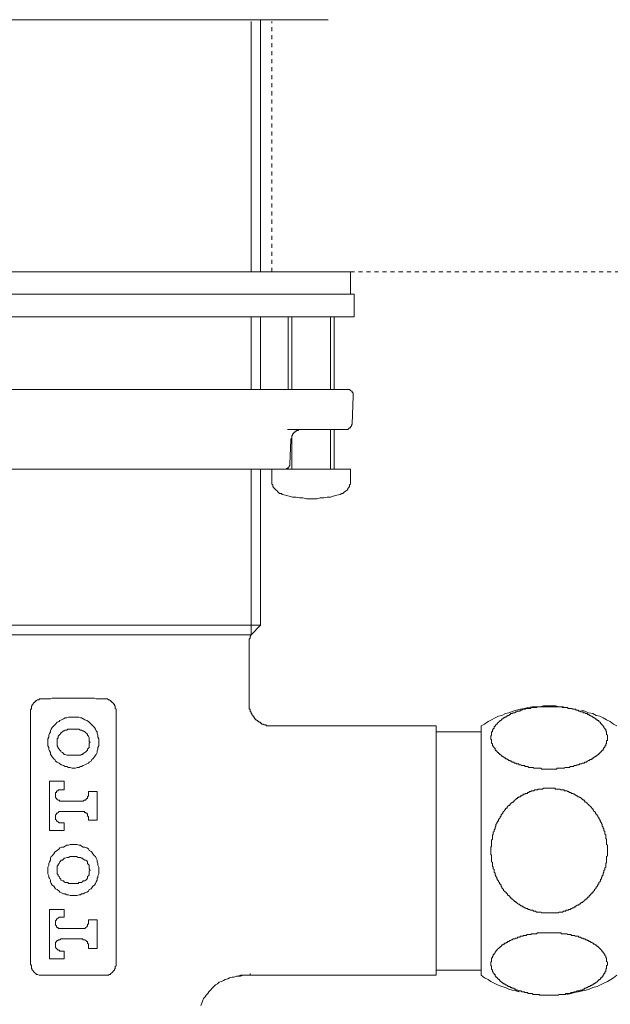
# Model space of a CAD drawing. Units: inches. Extents: x -80 to 700, y 93 to 651.
# Drawn here: x 255 to 307, y 273 to 359 of the extents above; entities that cross this region are included whole.
import ezdxf

# ---------------------------------------------------------------- set-up
doc = ezdxf.new("R2010")
doc.units = ezdxf.units.IN
doc.header["$MEASUREMENT"] = 0
doc.linetypes.add('AI-Linetype-2', pattern=[0.705556, 0.352778, -0.352778])
doc.linetypes.add('AI-Linetype-9', pattern=[0.705556, 0.352778, -0.352778])
doc.layers.add('图层 1', color=7, linetype='Continuous')

msp = doc.modelspace()

# ---------------------------------------------------------------- linework, layer by layer
at = {"layer": '图层 1', "color": 7, "lineweight": 9}
for points in [[(282.432, 359.198), (237.579, 359.198)], [(282.318, 359.198), (239.007, 359.198)], [(275.655, 337.021), (275.655, 359.046)], [(276.494, 337.021), (276.494, 359.198)], [(276.494, 337.021), (276.494, 359.198)], [(284.413, 337.021), (235.602, 337.021)], [(284.413, 335.039), (284.413, 337.021)], [(284.718, 335.039), (235.298, 335.039)], [(284.718, 333.059), (284.718, 335.039)], [(284.718, 333.059), (235.298, 333.059)], [(275.655, 326.656), (275.655, 333.059)], [(276.494, 326.656), (276.494, 333.059)], [(278.93, 333.059), (278.93, 326.656)], [(279.234, 333.059), (279.234, 326.656)], [(282.662, 326.656), (282.662, 333.059)], [(282.966, 326.656), (282.966, 333.059)], [(246.109, 326.656), (273.904, 326.656)], [(273.904, 326.656), (282.966, 326.656)], [(282.966, 326.656), (284.185, 326.656)], [(284.641, 326.123), (284.641, 326.199), (284.641, 326.275), (284.641, 326.349), (284.566, 326.428), (284.566, 326.506), (284.49, 326.506), (284.413, 326.579), (284.335, 326.656), (284.261, 326.656), (284.185, 326.656)], [(284.566, 323.609), (284.641, 326.123)], [(282.89, 323.151), (278.853, 323.151)], [(279.157, 322.236), (279.157, 322.312), (279.234, 322.39), (279.234, 322.464), (279.234, 322.54), (279.234, 322.618), (279.312, 322.618), (279.312, 322.694), (279.312, 322.768), (279.388, 322.768), (279.388, 322.844), (279.464, 322.844), (279.464, 322.922), (279.54, 322.922), (279.54, 322.999), (279.616, 322.999), (279.69, 323.074), (279.768, 323.074), (279.844, 323.074), (279.844, 323.151), (279.92, 323.151), (279.996, 323.151), (280.072, 323.151), (280.149, 323.151)], [(282.662, 319.645), (282.662, 323.151)], [(284.033, 323.151), (282.89, 323.151)], [(282.966, 319.645), (282.966, 323.151)], [(284.033, 323.151), (284.109, 323.151), (284.185, 323.151), (284.261, 323.226), (284.335, 323.305), (284.413, 323.305), (284.413, 323.381), (284.49, 323.455), (284.49, 323.534), (284.566, 323.609)], [(279.082, 320.104), (279.157, 322.236)], [(279.234, 322.618), (279.234, 319.645)], [(278.627, 319.645), (241.388, 319.645)], [(275.655, 305.089), (275.655, 319.645)], [(276.494, 305.927), (276.494, 319.645)], [(277.482, 319.645), (277.482, 318.652)], [(277.482, 319.645), (284.413, 319.645)], [(278.627, 319.645), (278.701, 319.645)], [(279.082, 320.104), (279.082, 320.026), (279.082, 319.949), (279.006, 319.949), (279.006, 319.873), (278.93, 319.798), (278.853, 319.721), (278.778, 319.721), (278.778, 319.645), (278.701, 319.645)], [(278.93, 319.798), (278.93, 319.645)], [(284.413, 318.652), (284.413, 319.645)], [(277.482, 318.652), (277.482, 318.578), (277.482, 318.424), (277.482, 318.348), (277.559, 318.274), (277.559, 318.12), (277.637, 318.046), (277.713, 317.97), (277.787, 317.894), (277.865, 317.814), (277.941, 317.739), (278.014, 317.664), (278.093, 317.587), (278.169, 317.511), (278.321, 317.511), (278.399, 317.436)], [(283.499, 317.436), (283.651, 317.511), (283.729, 317.511), (283.805, 317.587), (283.879, 317.664), (284.033, 317.739), (284.109, 317.814), (284.185, 317.894), (284.185, 317.97), (284.261, 318.046), (284.335, 318.12), (284.335, 318.274), (284.413, 318.348), (284.413, 318.424), (284.413, 318.578), (284.413, 318.652)], [(278.399, 317.436), (278.701, 317.36), (279.006, 317.283), (279.312, 317.205), (279.616, 317.205), (279.92, 317.132), (280.227, 317.132), (280.528, 317.056), (280.832, 317.056), (281.139, 317.056), (281.443, 317.056), (281.745, 317.132), (282.052, 317.132), (282.358, 317.205), (282.662, 317.205), (282.89, 317.283), (283.195, 317.36), (283.499, 317.436)], [(276.494, 305.927), (243.521, 305.927)], [(275.655, 305.089), (276.494, 305.927)], [(275.655, 305.089), (244.357, 305.089)], [(275.655, 305.089), (275.581, 304.936), (275.581, 304.785), (275.503, 304.708), (275.503, 304.557), (275.503, 304.4), (275.503, 304.25)], [(275.503, 298.992), (275.503, 304.25)], [(256.24, 298.383), (256.24, 298.461), (256.24, 298.535), (256.314, 298.535), (256.314, 298.611), (256.314, 298.687), (256.314, 298.765), (256.314, 298.839), (256.39, 298.839), (256.39, 298.915), (256.466, 298.992), (256.466, 299.068), (256.544, 299.068), (256.544, 299.143), (256.618, 299.143), (256.618, 299.22), (256.696, 299.22), (256.696, 299.298), (256.772, 299.298), (256.848, 299.371)], [(256.848, 299.371), (256.925, 299.371), (256.999, 299.371), (256.999, 299.448), (257.075, 299.448), (257.153, 299.448), (257.227, 299.448), (257.303, 299.448)], [(257.303, 299.448), (257.457, 299.448), (257.687, 299.448), (257.839, 299.448), (257.991, 299.448), (258.143, 299.524), (258.293, 299.524), (258.522, 299.524), (258.676, 299.524), (258.83, 299.524), (258.978, 299.524), (259.362, 299.524), (259.662, 299.524), (260.044, 299.524), (260.349, 299.524), (260.653, 299.524), (261.033, 299.524), (261.188, 299.524), (261.339, 299.524), (261.492, 299.524), (261.72, 299.524), (261.874, 299.524), (262.026, 299.448), (262.178, 299.448), (262.331, 299.448), (262.558, 299.448), (262.708, 299.448)], [(262.708, 299.448), (262.786, 299.448), (262.863, 299.448), (262.941, 299.448), (263.017, 299.448), (263.093, 299.371), (263.169, 299.371)], [(263.169, 299.371), (263.243, 299.298), (263.321, 299.298), (263.321, 299.22), (263.395, 299.22), (263.395, 299.143), (263.473, 299.143), (263.473, 299.068), (263.547, 299.068), (263.547, 298.992), (263.625, 298.992), (263.625, 298.915), (263.625, 298.839), (263.701, 298.839), (263.701, 298.765), (263.701, 298.687), (263.701, 298.611), (263.778, 298.535), (263.778, 298.461), (263.778, 298.383)], [(277.407, 297.086), (277.332, 297.086), (277.254, 297.086), (277.181, 297.086), (277.104, 297.086), (277.028, 297.086), (276.95, 297.162), (276.876, 297.162), (276.8, 297.162), (276.722, 297.238), (276.646, 297.238), (276.568, 297.238), (276.568, 297.316), (276.494, 297.316), (276.494, 297.39), (276.416, 297.39), (276.342, 297.39), (276.342, 297.466), (276.266, 297.466), (276.266, 297.544), (276.19, 297.544), (276.114, 297.622), (276.038, 297.622), (276.038, 297.696), (275.961, 297.696), (275.961, 297.772), (275.885, 297.851), (275.885, 297.924), (275.809, 297.924), (275.809, 298), (275.733, 298.076), (275.733, 298.155), (275.655, 298.155), (275.655, 298.226), (275.655, 298.305), (275.581, 298.305), (275.581, 298.383), (275.581, 298.461), (275.581, 298.535), (275.503, 298.535), (275.503, 298.611), (275.503, 298.687), (275.503, 298.765), (275.503, 298.839), (275.503, 298.915), (275.503, 298.992)], [(303.147, 298.765), (302.764, 298.765), (302.459, 298.839), (302.08, 298.839), (301.775, 298.839), (301.393, 298.839), (301.088, 298.765), (300.709, 298.765), (300.405, 298.765), (300.024, 298.687), (299.718, 298.611), (299.338, 298.535), (299.035, 298.461), (298.729, 298.383), (298.349, 298.226), (298.042, 298.155), (297.74, 298), (297.437, 297.924), (297.132, 297.772), (296.826, 297.622), (296.52, 297.466), (296.217, 297.238), (295.911, 297.086)], [(256.24, 276.89), (256.24, 298.383)], [(263.778, 298.383), (263.778, 276.89)], [(301.927, 298.765), (301.621, 298.765), (301.469, 298.765), (301.393, 298.765), (301.319, 298.765), (301.241, 298.765), (301.167, 298.765), (301.088, 298.765), (301.015, 298.765), (300.937, 298.765), (300.86, 298.765), (300.782, 298.687), (300.709, 298.687), (300.632, 298.687), (300.556, 298.687), (300.481, 298.687), (300.405, 298.687), (300.328, 298.687), (300.252, 298.611), (300.178, 298.611), (300.1, 298.611), (300.024, 298.611), (299.948, 298.611), (299.87, 298.611), (299.794, 298.535), (299.718, 298.535), (299.642, 298.535), (299.568, 298.535), (299.49, 298.461), (299.414, 298.461), (299.338, 298.461), (299.338, 298.383), (299.264, 298.383), (299.185, 298.383), (299.11, 298.383), (299.035, 298.305), (298.957, 298.305), (298.881, 298.226), (298.807, 298.226), (298.729, 298.226), (298.651, 298.155), (298.579, 298.155), (298.501, 298.155), (298.501, 298.076), (298.425, 298.076), (298.349, 298), (298.273, 298), (298.195, 297.924), (298.119, 297.924), (298.119, 297.851), (298.042, 297.851), (297.969, 297.851), (297.969, 297.772), (297.891, 297.772), (297.815, 297.696), (297.74, 297.696), (297.74, 297.622), (297.665, 297.622), (297.665, 297.544), (297.588, 297.544), (297.512, 297.466), (297.437, 297.39), (297.358, 297.316), (297.282, 297.238), (297.206, 297.162), (297.132, 297.086), (297.132, 297.012), (297.052, 297.012), (297.052, 296.934), (297.052, 296.858), (296.978, 296.858), (296.978, 296.782), (296.904, 296.706), (296.904, 296.627), (296.904, 296.551), (296.826, 296.551), (296.826, 296.475), (296.826, 296.402), (296.826, 296.323), (296.826, 296.249), (296.75, 296.171), (296.75, 296.097), (296.75, 296.021), (296.75, 295.945), (296.75, 295.866), (296.826, 295.866), (296.826, 295.793), (296.826, 295.714), (296.826, 295.638), (296.826, 295.563), (296.904, 295.487), (296.904, 295.411), (296.904, 295.334), (296.978, 295.334), (296.978, 295.258), (297.052, 295.182), (297.052, 295.106), (297.132, 295.106), (297.132, 295.028), (297.132, 294.954), (297.206, 294.954), (297.206, 294.878), (297.282, 294.878), (297.282, 294.8), (297.358, 294.8), (297.358, 294.723), (297.437, 294.723), (297.437, 294.648), (297.512, 294.648), (297.512, 294.571), (297.588, 294.571), (297.665, 294.496), (297.74, 294.419), (297.815, 294.419), (297.815, 294.344), (297.891, 294.344), (297.969, 294.267), (298.042, 294.267), (298.042, 294.191), (298.119, 294.191), (298.195, 294.191), (298.195, 294.113), (298.273, 294.113), (298.349, 294.037), (298.425, 294.037), (298.501, 293.963), (298.579, 293.963), (298.651, 293.884), (298.729, 293.884), (298.807, 293.884), (298.807, 293.809), (298.881, 293.809), (298.957, 293.809), (299.035, 293.733), (299.11, 293.733), (299.185, 293.733), (299.264, 293.657), (299.338, 293.657), (299.414, 293.657), (299.49, 293.58), (299.568, 293.58), (299.642, 293.58), (299.718, 293.58), (299.794, 293.507), (299.87, 293.507), (299.948, 293.507), (300.024, 293.507), (300.1, 293.429), (300.178, 293.429), (300.252, 293.429), (300.328, 293.429), (300.405, 293.429), (300.481, 293.429), (300.556, 293.353), (300.632, 293.353), (300.709, 293.353), (300.782, 293.353), (300.86, 293.353), (300.937, 293.353), (301.015, 293.353), (301.088, 293.353), (301.167, 293.353), (301.241, 293.273), (301.319, 293.273), (301.393, 293.273), (301.469, 293.273), (301.545, 293.273), (301.621, 293.273), (301.699, 293.273), (301.775, 293.273), (301.852, 293.273), (301.927, 293.273), (302.003, 293.273), (302.08, 293.273), (302.155, 293.273), (302.231, 293.273), (302.308, 293.273), (302.383, 293.273), (302.459, 293.273), (302.535, 293.273), (302.614, 293.353), (302.688, 293.353), (302.764, 293.353), (302.84, 293.353), (302.916, 293.353), (302.994, 293.353), (303.07, 293.353), (303.147, 293.353), (303.222, 293.353), (303.299, 293.429), (303.374, 293.429), (303.451, 293.429), (303.527, 293.429), (303.603, 293.429), (303.679, 293.429), (303.757, 293.507), (303.831, 293.507), (303.907, 293.507), (303.983, 293.507), (304.061, 293.507), (304.061, 293.58), (304.134, 293.58), (304.213, 293.58), (304.287, 293.58), (304.365, 293.657), (304.442, 293.657), (304.517, 293.657), (304.594, 293.733), (304.669, 293.733), (304.746, 293.733), (304.821, 293.809), (304.897, 293.809), (304.973, 293.809), (305.049, 293.884), (305.126, 293.884), (305.202, 293.884), (305.202, 293.963), (305.278, 293.963), (305.356, 294.037), (305.432, 294.037), (305.506, 294.113), (305.582, 294.113), (305.66, 294.191), (305.733, 294.191), (305.733, 294.267), (305.81, 294.267), (305.888, 294.344), (305.964, 294.344), (305.964, 294.419), (306.038, 294.419), (306.116, 294.496), (306.193, 294.496), (306.193, 294.571), (306.269, 294.571), (306.269, 294.648), (306.345, 294.648), (306.345, 294.723), (306.42, 294.723), (306.42, 294.8), (306.497, 294.8), (306.497, 294.878), (306.572, 294.878), (306.572, 294.954), (306.648, 294.954), (306.648, 295.028), (306.724, 295.106), (306.724, 295.182), (306.8, 295.182), (306.8, 295.258), (306.8, 295.334), (306.876, 295.334), (306.876, 295.411), (306.876, 295.487), (306.953, 295.487), (306.953, 295.563), (306.953, 295.638), (306.953, 295.714), (306.953, 295.793), (307.031, 295.793), (307.031, 295.866), (307.031, 295.945), (307.031, 296.021), (307.031, 296.097), (307.031, 296.171), (307.031, 296.249), (306.953, 296.323), (306.953, 296.402), (306.953, 296.475), (306.953, 296.551), (306.876, 296.627), (306.876, 296.706), (306.876, 296.782), (306.8, 296.782), (306.8, 296.858), (306.724, 296.934), (306.724, 297.012), (306.648, 297.012), (306.648, 297.086), (306.572, 297.162), (306.497, 297.238), (306.42, 297.316), (306.42, 297.39), (306.345, 297.39), (306.269, 297.466), (306.269, 297.544), (306.193, 297.544), (306.116, 297.622), (306.038, 297.622), (306.038, 297.696), (305.964, 297.696), (305.888, 297.772), (305.81, 297.772), (305.81, 297.851), (305.733, 297.851), (305.66, 297.924), (305.582, 297.924), (305.506, 298), (305.432, 298), (305.432, 298.076), (305.356, 298.076), (305.278, 298.076), (305.278, 298.155), (305.202, 298.155), (305.126, 298.155), (305.049, 298.226), (304.973, 298.226), (304.897, 298.226), (304.897, 298.305), (304.821, 298.305), (304.746, 298.305), (304.669, 298.305), (304.669, 298.383), (304.594, 298.383), (304.517, 298.383), (304.442, 298.461), (304.365, 298.461), (304.287, 298.461), (304.213, 298.535), (304.134, 298.535), (304.061, 298.535), (303.983, 298.535), (303.907, 298.611), (303.831, 298.611), (303.757, 298.611), (303.679, 298.611), (303.603, 298.611), (303.527, 298.611), (303.527, 298.687), (303.451, 298.687), (303.374, 298.687), (303.299, 298.687), (303.222, 298.687), (303.147, 298.687), (303.07, 298.687), (302.994, 298.765), (302.916, 298.765), (302.84, 298.765), (302.764, 298.765), (302.688, 298.765), (302.614, 298.765), (302.535, 298.765), (302.459, 298.765), (302.383, 298.765), (302.308, 298.765), (302.155, 298.765), (302.003, 298.765), (301.927, 298.765), (301.927, 298.765)], [(307.867, 297.086), (307.563, 297.238), (307.259, 297.466), (306.953, 297.622), (306.648, 297.772), (306.345, 297.924), (306.038, 298), (305.733, 298.155), (305.356, 298.226), (305.049, 298.383), (304.746, 298.461)], [(262.254, 295.638), (262.254, 295.793), (262.254, 295.945), (262.178, 296.097), (262.178, 296.249), (262.102, 296.402), (262.102, 296.551), (262.026, 296.627), (261.948, 296.782), (261.874, 296.934), (261.72, 297.086), (261.643, 297.162), (261.568, 297.238), (261.415, 297.39), (261.339, 297.466), (261.188, 297.544), (261.033, 297.622), (260.881, 297.696), (260.731, 297.772), (260.653, 297.772), (260.503, 297.851), (260.349, 297.851), (260.197, 297.851), (260.044, 297.851), (259.893, 297.851), (259.741, 297.851), (259.589, 297.851), (259.436, 297.772), (259.284, 297.772), (259.13, 297.696), (258.978, 297.622), (258.83, 297.544), (258.75, 297.466), (258.598, 297.39), (258.445, 297.238), (258.369, 297.162), (258.293, 297.086), (258.143, 296.934), (258.065, 296.782), (257.991, 296.627), (257.991, 296.551), (257.913, 296.402), (257.839, 296.249), (257.839, 296.097), (257.763, 295.945), (257.763, 295.793), (257.763, 295.638), (257.763, 295.487), (257.763, 295.334), (257.839, 295.182), (257.839, 295.028), (257.913, 294.878), (257.991, 294.723), (257.991, 294.571), (258.065, 294.496), (258.143, 294.344), (258.293, 294.191), (258.369, 294.113), (258.445, 293.963), (258.598, 293.884), (258.75, 293.809), (258.83, 293.733), (258.978, 293.657), (259.13, 293.58), (259.284, 293.507), (259.436, 293.507), (259.589, 293.429), (259.741, 293.429), (259.893, 293.353), (260.044, 293.353), (260.197, 293.353), (260.349, 293.429), (260.503, 293.429), (260.653, 293.507), (260.731, 293.507), (260.881, 293.58), (261.033, 293.657), (261.188, 293.733), (261.339, 293.809), (261.415, 293.884), (261.568, 293.963), (261.643, 294.113), (261.72, 294.191), (261.874, 294.344), (261.948, 294.496), (262.026, 294.571), (262.102, 294.723), (262.102, 294.878), (262.178, 295.028), (262.178, 295.182), (262.254, 295.334), (262.254, 295.487), (262.254, 295.638), (262.254, 295.638)], [(291.953, 297.086), (277.407, 297.086)], [(291.953, 297.086), (291.953, 275.139)], [(295.911, 275.139), (295.911, 297.086)], [(259.741, 296.782), (259.589, 296.782), (259.512, 296.782), (259.436, 296.706), (259.284, 296.706), (259.206, 296.627), (259.13, 296.627), (259.056, 296.551), (258.902, 296.475), (258.902, 296.402), (258.83, 296.323), (258.75, 296.249), (258.676, 296.171), (258.676, 296.021), (258.598, 295.945), (258.598, 295.866), (258.598, 295.714), (258.598, 295.638), (258.598, 295.563), (258.598, 295.411), (258.598, 295.334), (258.676, 295.182), (258.676, 295.106), (258.75, 295.028), (258.83, 294.954), (258.902, 294.878), (258.902, 294.8), (259.056, 294.723), (259.13, 294.648), (259.206, 294.571), (259.284, 294.571), (259.436, 294.496), (259.512, 294.496), (259.589, 294.496), (259.741, 294.496)], [(260.275, 296.782), (259.741, 296.782)], [(260.275, 294.496), (260.427, 294.496), (260.503, 294.496), (260.653, 294.496), (260.731, 294.571), (260.805, 294.571), (260.881, 294.648), (261.033, 294.723), (261.111, 294.8), (261.188, 294.878), (261.263, 294.954), (261.263, 295.028), (261.339, 295.106), (261.415, 295.182), (261.415, 295.334), (261.415, 295.411), (261.415, 295.563), (261.492, 295.638), (261.415, 295.714), (261.415, 295.866), (261.415, 295.945), (261.415, 296.021), (261.339, 296.171), (261.263, 296.249), (261.263, 296.323), (261.188, 296.402), (261.111, 296.475), (261.033, 296.551), (260.881, 296.627), (260.805, 296.627), (260.731, 296.706), (260.653, 296.706), (260.503, 296.782), (260.427, 296.782), (260.275, 296.782)], [(295.911, 296.551), (291.953, 296.551)], [(259.741, 294.496), (260.275, 294.496)], [(259.206, 292.209), (257.913, 292.209)], [(257.913, 292.209), (257.913, 287.866)], [(259.206, 291.446), (259.206, 292.209)], [(258.902, 291.446), (258.83, 291.446), (258.75, 291.446), (258.676, 291.446), (258.676, 291.37), (258.598, 291.37), (258.522, 291.292), (258.522, 291.218), (258.445, 291.218), (258.445, 291.142), (258.445, 291.066), (258.445, 290.99), (258.445, 290.914), (258.445, 290.838), (258.445, 290.762), (258.522, 290.684), (258.598, 290.61), (258.676, 290.532), (258.75, 290.532), (258.83, 290.458), (258.902, 290.458)], [(258.902, 291.446), (259.206, 291.446)], [(262.102, 291.292), (261.339, 291.292)], [(261.339, 291.292), (261.339, 290.99)], [(262.102, 288.781), (262.102, 291.292)], [(301.927, 280.626), (301.775, 280.626), (301.621, 280.626), (301.469, 280.626), (301.393, 280.626), (301.319, 280.626), (301.241, 280.626), (301.167, 280.701), (301.088, 280.701), (301.015, 280.701), (300.937, 280.701), (300.86, 280.701), (300.782, 280.701), (300.709, 280.777), (300.632, 280.777), (300.556, 280.777), (300.481, 280.777), (300.481, 280.853), (300.405, 280.853), (300.328, 280.853), (300.252, 280.853), (300.178, 280.932), (300.1, 280.932), (300.024, 280.932), (300.024, 281.005), (299.948, 281.005), (299.87, 281.005), (299.794, 281.082), (299.718, 281.082), (299.642, 281.158), (299.568, 281.158), (299.49, 281.236), (299.414, 281.236), (299.338, 281.309), (299.264, 281.386), (299.185, 281.386), (299.11, 281.464), (299.035, 281.541), (298.957, 281.541), (298.957, 281.614), (298.881, 281.614), (298.807, 281.692), (298.729, 281.768), (298.651, 281.845), (298.579, 281.918), (298.501, 281.918), (298.501, 281.996), (298.425, 281.996), (298.425, 282.072), (298.349, 282.146), (298.273, 282.146), (298.273, 282.222), (298.195, 282.3), (298.119, 282.381), (298.119, 282.452), (298.042, 282.452), (297.969, 282.531), (297.891, 282.607), (297.891, 282.683), (297.815, 282.756), (297.74, 282.835), (297.74, 282.911), (297.665, 282.911), (297.665, 282.987), (297.665, 283.061), (297.588, 283.14), (297.512, 283.216), (297.512, 283.292), (297.437, 283.367), (297.437, 283.444), (297.358, 283.519), (297.358, 283.598), (297.282, 283.598), (297.282, 283.671), (297.282, 283.748), (297.206, 283.826), (297.206, 283.9), (297.132, 283.98), (297.132, 284.056), (297.132, 284.132), (297.052, 284.204), (297.052, 284.283), (297.052, 284.359), (297.052, 284.437), (296.978, 284.511), (296.978, 284.587), (296.978, 284.662), (296.904, 284.741), (296.904, 284.815), (296.904, 284.895), (296.904, 284.971), (296.904, 285.045), (296.826, 285.123), (296.826, 285.197), (296.826, 285.275), (296.826, 285.351), (296.826, 285.425), (296.826, 285.502), (296.826, 285.58), (296.826, 285.653), (296.826, 285.729), (296.75, 285.729), (296.75, 285.808), (296.75, 285.886), (296.75, 285.96), (296.75, 286.036), (296.75, 286.112), (296.75, 286.19), (296.75, 286.264), (296.75, 286.34), (296.75, 286.416), (296.826, 286.494), (296.826, 286.57), (296.826, 286.646), (296.826, 286.723), (296.826, 286.799), (296.826, 286.873), (296.826, 286.949), (296.826, 287.029), (296.904, 287.105), (296.904, 287.177), (296.904, 287.253), (296.904, 287.334), (296.904, 287.405), (296.904, 287.485), (296.978, 287.485), (296.978, 287.561), (296.978, 287.638), (296.978, 287.713), (297.052, 287.789), (297.052, 287.866), (297.052, 287.942), (297.132, 288.017), (297.132, 288.092), (297.132, 288.172), (297.206, 288.246), (297.206, 288.322), (297.206, 288.398), (297.282, 288.477), (297.282, 288.553), (297.358, 288.626), (297.358, 288.702), (297.437, 288.702), (297.437, 288.781), (297.437, 288.852), (297.512, 288.932), (297.588, 289.009), (297.588, 289.087), (297.665, 289.161), (297.665, 289.237), (297.74, 289.315), (297.815, 289.389), (297.815, 289.465), (297.891, 289.541), (297.969, 289.617), (297.969, 289.693), (298.042, 289.693), (298.042, 289.769), (298.119, 289.845), (298.195, 289.845), (298.195, 289.921), (298.273, 290), (298.349, 290.075), (298.425, 290.075), (298.425, 290.149), (298.501, 290.227), (298.579, 290.306), (298.651, 290.306), (298.651, 290.38), (298.729, 290.38), (298.807, 290.458), (298.807, 290.532), (298.881, 290.532), (298.957, 290.61), (299.035, 290.684), (299.11, 290.684), (299.11, 290.762), (299.185, 290.762), (299.264, 290.838), (299.338, 290.838), (299.414, 290.914), (299.49, 290.914), (299.49, 290.99), (299.568, 290.99), (299.642, 291.066), (299.718, 291.066), (299.794, 291.066), (299.794, 291.142), (299.87, 291.142), (299.948, 291.142), (300.024, 291.218), (300.1, 291.218), (300.178, 291.292), (300.252, 291.292), (300.328, 291.292), (300.328, 291.37), (300.405, 291.37), (300.481, 291.37), (300.556, 291.37), (300.632, 291.446), (300.709, 291.446), (300.782, 291.446), (300.86, 291.446), (300.937, 291.52), (301.015, 291.52), (301.088, 291.52), (301.167, 291.52), (301.241, 291.52), (301.319, 291.52), (301.393, 291.598), (301.469, 291.598), (301.545, 291.598), (301.621, 291.598), (301.699, 291.598), (301.775, 291.598), (301.852, 291.598), (301.927, 291.598), (302.003, 291.598), (302.08, 291.598), (302.155, 291.598), (302.231, 291.598), (302.308, 291.598), (302.383, 291.598), (302.459, 291.52), (302.535, 291.52), (302.614, 291.52), (302.688, 291.52), (302.764, 291.52), (302.84, 291.52), (302.916, 291.446), (302.994, 291.446), (303.07, 291.446), (303.147, 291.446), (303.222, 291.446), (303.222, 291.37), (303.299, 291.37), (303.374, 291.37), (303.451, 291.37), (303.527, 291.292), (303.603, 291.292), (303.679, 291.218), (303.757, 291.218), (303.831, 291.218), (303.831, 291.142), (303.907, 291.142), (303.983, 291.142), (304.061, 291.066), (304.134, 291.066), (304.213, 290.99), (304.287, 290.99), (304.287, 290.914), (304.365, 290.914), (304.442, 290.838), (304.517, 290.838), (304.594, 290.762), (304.669, 290.762), (304.746, 290.684), (304.821, 290.61), (304.897, 290.61), (304.897, 290.532), (304.973, 290.532), (305.049, 290.458), (305.049, 290.38), (305.126, 290.38), (305.202, 290.306), (305.278, 290.227), (305.356, 290.149), (305.432, 290.075), (305.506, 290), (305.582, 289.921), (305.66, 289.845), (305.733, 289.769), (305.733, 289.693), (305.81, 289.693), (305.81, 289.617), (305.888, 289.541), (305.964, 289.465), (305.964, 289.389), (306.038, 289.315), (306.116, 289.237), (306.116, 289.161), (306.193, 289.161), (306.193, 289.087), (306.269, 289.009), (306.269, 288.932), (306.345, 288.852), (306.345, 288.781), (306.42, 288.702), (306.42, 288.626), (306.497, 288.553), (306.497, 288.477), (306.572, 288.398), (306.572, 288.322), (306.572, 288.246), (306.648, 288.172), (306.648, 288.092), (306.724, 288.017), (306.724, 287.942), (306.724, 287.866), (306.8, 287.789), (306.8, 287.713), (306.8, 287.638), (306.8, 287.561), (306.876, 287.485), (306.876, 287.405), (306.876, 287.334), (306.876, 287.253), (306.876, 287.177), (306.953, 287.105), (306.953, 287.029), (306.953, 286.949), (306.953, 286.873), (306.953, 286.799), (306.953, 286.723), (306.953, 286.646), (307.031, 286.57), (307.031, 286.494), (307.031, 286.416), (307.031, 286.34), (307.031, 286.264), (307.031, 286.19), (307.031, 286.112), (307.031, 286.036), (307.031, 285.96), (307.031, 285.886), (307.031, 285.808), (307.031, 285.729), (307.031, 285.653), (306.953, 285.58), (306.953, 285.502), (306.953, 285.425), (306.953, 285.351), (306.953, 285.275), (306.953, 285.197), (306.953, 285.123), (306.953, 285.045), (306.876, 284.971), (306.876, 284.895), (306.876, 284.815), (306.876, 284.741), (306.876, 284.662), (306.8, 284.587), (306.8, 284.511), (306.8, 284.437), (306.724, 284.359), (306.724, 284.283), (306.724, 284.204), (306.648, 284.132), (306.648, 284.056), (306.648, 283.98), (306.572, 283.9), (306.572, 283.826), (306.497, 283.748), (306.497, 283.671), (306.497, 283.598), (306.42, 283.598), (306.42, 283.519), (306.42, 283.444), (306.345, 283.367), (306.269, 283.292), (306.269, 283.216), (306.269, 283.14), (306.193, 283.14), (306.193, 283.061), (306.116, 282.987), (306.116, 282.911), (306.038, 282.911), (306.038, 282.835), (305.964, 282.756), (305.888, 282.683), (305.888, 282.607), (305.81, 282.531), (305.733, 282.452), (305.733, 282.381), (305.66, 282.381), (305.66, 282.3), (305.582, 282.3), (305.506, 282.222), (305.506, 282.146), (305.432, 282.146), (305.432, 282.072), (305.356, 281.996), (305.278, 281.996), (305.278, 281.918), (305.202, 281.918), (305.202, 281.845), (305.126, 281.845), (305.049, 281.768), (305.049, 281.692), (304.973, 281.692), (304.897, 281.614), (304.821, 281.541), (304.746, 281.541), (304.669, 281.464), (304.594, 281.386), (304.517, 281.386), (304.517, 281.309), (304.442, 281.309), (304.365, 281.309), (304.287, 281.236), (304.213, 281.158), (304.134, 281.158), (304.061, 281.082), (303.983, 281.082), (303.907, 281.005), (303.831, 281.005), (303.757, 280.932), (303.679, 280.932), (303.603, 280.932), (303.603, 280.853), (303.527, 280.853), (303.451, 280.853), (303.374, 280.853), (303.374, 280.777), (303.299, 280.777), (303.222, 280.777), (303.147, 280.777), (303.07, 280.701), (302.994, 280.701), (302.916, 280.701), (302.84, 280.701), (302.764, 280.701), (302.688, 280.626), (302.614, 280.626), (302.535, 280.626), (302.459, 280.626), (302.383, 280.626), (302.308, 280.626), (302.231, 280.626), (302.155, 280.626), (302.003, 280.626), (301.927, 280.626), (301.927, 280.626)], [(260.805, 290.458), (258.902, 290.458)], [(260.805, 290.458), (260.881, 290.458), (260.959, 290.532), (261.033, 290.532), (261.111, 290.532), (261.111, 290.61), (261.188, 290.684), (261.263, 290.684), (261.263, 290.762), (261.263, 290.838), (261.339, 290.914), (261.339, 290.99)], [(258.902, 289.541), (258.83, 289.541), (258.75, 289.541), (258.676, 289.465), (258.598, 289.389), (258.522, 289.389), (258.522, 289.315), (258.445, 289.237), (258.445, 289.161), (258.445, 289.087), (258.445, 289.009), (258.445, 288.932), (258.445, 288.852), (258.522, 288.781), (258.522, 288.702), (258.598, 288.702), (258.676, 288.626), (258.75, 288.553), (258.83, 288.553), (258.902, 288.553)], [(258.902, 289.541), (260.805, 289.541)], [(261.339, 289.009), (261.339, 289.087), (261.263, 289.161), (261.263, 289.237), (261.263, 289.315), (261.188, 289.389), (261.111, 289.389), (261.111, 289.465), (261.033, 289.465), (260.959, 289.541), (260.881, 289.541), (260.805, 289.541)], [(259.206, 288.553), (258.902, 288.553)], [(259.206, 287.866), (259.206, 288.553)], [(261.339, 289.009), (261.339, 288.781)], [(261.339, 288.781), (262.102, 288.781)], [(257.913, 287.866), (259.206, 287.866)], [(262.254, 284.359), (262.254, 284.511), (262.254, 284.662), (262.178, 284.815), (262.178, 284.971), (262.102, 285.123), (262.102, 285.275), (262.026, 285.425), (261.948, 285.58), (261.874, 285.653), (261.72, 285.808), (261.643, 285.96), (261.568, 286.036), (261.415, 286.112), (261.339, 286.264), (261.188, 286.34), (261.033, 286.416), (260.881, 286.416), (260.731, 286.494), (260.653, 286.57), (260.503, 286.57), (260.349, 286.646), (260.197, 286.646), (260.044, 286.646), (259.893, 286.646), (259.741, 286.646), (259.589, 286.57), (259.436, 286.57), (259.284, 286.494), (259.13, 286.416), (258.978, 286.416), (258.83, 286.34), (258.75, 286.264), (258.598, 286.112), (258.445, 286.036), (258.369, 285.96), (258.293, 285.808), (258.143, 285.653), (258.065, 285.58), (257.991, 285.425), (257.991, 285.275), (257.913, 285.123), (257.839, 284.971), (257.839, 284.815), (257.763, 284.662), (257.763, 284.511), (257.763, 284.359), (257.763, 284.204), (257.763, 284.056), (257.839, 283.9), (257.839, 283.748), (257.913, 283.671), (257.991, 283.519), (257.991, 283.367), (258.065, 283.216), (258.143, 283.061), (258.293, 282.987), (258.369, 282.835), (258.445, 282.756), (258.598, 282.683), (258.75, 282.531), (258.83, 282.452), (258.978, 282.381), (259.13, 282.3), (259.284, 282.3), (259.436, 282.222), (259.589, 282.222), (259.741, 282.146), (259.893, 282.146), (260.044, 282.146), (260.197, 282.146), (260.349, 282.146), (260.503, 282.222), (260.653, 282.222), (260.731, 282.3), (260.881, 282.3), (261.033, 282.381), (261.188, 282.452), (261.339, 282.531), (261.415, 282.683), (261.568, 282.756), (261.643, 282.835), (261.72, 282.987), (261.874, 283.061), (261.948, 283.216), (262.026, 283.367), (262.102, 283.519), (262.102, 283.671), (262.178, 283.748), (262.178, 283.9), (262.254, 284.056), (262.254, 284.204), (262.254, 284.359), (262.254, 284.359)], [(259.741, 285.58), (259.589, 285.502), (259.512, 285.502), (259.436, 285.502), (259.284, 285.425), (259.206, 285.425), (259.13, 285.351), (259.056, 285.275), (258.902, 285.275), (258.902, 285.197), (258.83, 285.123), (258.75, 284.971), (258.676, 284.895), (258.676, 284.815), (258.598, 284.741), (258.598, 284.587), (258.598, 284.511), (258.598, 284.359), (258.598, 284.283), (258.598, 284.204), (258.598, 284.056), (258.676, 283.98), (258.676, 283.9), (258.75, 283.826), (258.83, 283.671), (258.902, 283.598), (258.902, 283.519), (259.056, 283.444), (259.13, 283.444), (259.206, 283.367), (259.284, 283.292), (259.436, 283.292), (259.512, 283.292), (259.589, 283.216), (259.741, 283.216)], [(260.275, 285.58), (259.741, 285.58)], [(260.275, 283.216), (260.427, 283.216), (260.503, 283.292), (260.653, 283.292), (260.731, 283.292), (260.805, 283.367), (260.881, 283.444), (261.033, 283.444), (261.111, 283.519), (261.188, 283.598), (261.263, 283.671), (261.263, 283.826), (261.339, 283.9), (261.415, 283.98), (261.415, 284.056), (261.415, 284.204), (261.415, 284.283), (261.492, 284.359), (261.415, 284.511), (261.415, 284.587), (261.415, 284.741), (261.415, 284.815), (261.339, 284.895), (261.263, 284.971), (261.263, 285.123), (261.188, 285.197), (261.111, 285.275), (261.033, 285.275), (260.881, 285.351), (260.805, 285.425), (260.731, 285.425), (260.653, 285.502), (260.503, 285.502), (260.427, 285.502), (260.275, 285.58)], [(259.741, 283.216), (260.275, 283.216)], [(259.206, 280.932), (257.913, 280.932)], [(257.913, 280.932), (257.913, 276.586)], [(259.206, 280.243), (259.206, 280.932)], [(258.902, 280.243), (258.83, 280.243), (258.75, 280.243), (258.676, 280.167), (258.598, 280.093), (258.522, 280.093), (258.522, 280.015), (258.445, 279.939), (258.445, 279.863), (258.445, 279.789), (258.445, 279.711), (258.445, 279.632), (258.445, 279.558), (258.522, 279.483), (258.522, 279.406), (258.598, 279.327), (258.676, 279.327), (258.676, 279.252), (258.75, 279.252), (258.83, 279.252), (258.902, 279.252)], [(258.902, 280.243), (259.206, 280.243)], [(261.339, 280.015), (261.339, 279.711)], [(262.102, 280.015), (261.339, 280.015)], [(262.102, 277.5), (262.102, 280.015)], [(260.805, 279.252), (258.902, 279.252)], [(260.805, 279.252), (260.881, 279.252), (260.959, 279.252), (261.033, 279.252), (261.111, 279.327), (261.188, 279.406), (261.263, 279.483), (261.263, 279.558), (261.263, 279.632), (261.339, 279.632), (261.339, 279.711)], [(258.902, 278.34), (258.83, 278.263), (258.75, 278.263), (258.676, 278.263), (258.676, 278.187), (258.598, 278.187), (258.522, 278.111), (258.445, 278.035), (258.445, 277.957), (258.445, 277.88), (258.445, 277.804), (258.445, 277.729), (258.445, 277.655), (258.445, 277.576), (258.522, 277.5), (258.598, 277.424), (258.676, 277.349), (258.75, 277.349), (258.83, 277.272), (258.902, 277.272)], [(258.902, 278.34), (260.805, 278.34)], [(261.339, 277.804), (261.339, 277.88), (261.263, 277.957), (261.263, 278.035), (261.263, 278.111), (261.188, 278.111), (261.111, 278.187), (261.033, 278.263), (260.959, 278.263), (260.881, 278.263), (260.805, 278.34)], [(307.031, 276.129), (307.031, 276.051), (306.953, 275.975), (306.953, 275.901), (306.953, 275.823), (306.953, 275.747), (306.876, 275.673), (306.876, 275.594), (306.876, 275.519), (306.876, 275.442), (306.8, 275.442), (306.8, 275.366), (306.8, 275.29), (306.724, 275.29), (306.724, 275.214), (306.648, 275.139), (306.648, 275.062), (306.572, 275.062), (306.572, 274.986), (306.497, 274.908), (306.42, 274.908), (306.42, 274.834), (306.345, 274.758), (306.269, 274.758), (306.269, 274.68), (306.193, 274.68), (306.193, 274.604), (306.116, 274.604), (306.116, 274.528), (306.038, 274.528), (305.964, 274.451), (305.888, 274.451), (305.888, 274.375), (305.81, 274.375), (305.733, 274.297), (305.66, 274.297), (305.66, 274.224), (305.582, 274.224), (305.506, 274.224), (305.506, 274.145), (305.432, 274.145), (305.356, 274.145), (305.278, 274.071), (305.202, 274.071), (305.126, 273.993), (305.049, 273.993), (304.973, 273.919), (304.897, 273.919), (304.821, 273.841), (304.746, 273.841), (304.669, 273.841), (304.594, 273.763), (304.517, 273.763), (304.442, 273.763), (304.365, 273.763), (304.287, 273.687), (304.213, 273.687), (304.134, 273.687), (304.061, 273.687), (304.061, 273.613), (303.983, 273.613), (303.907, 273.613), (303.831, 273.613), (303.757, 273.535), (303.679, 273.535), (303.603, 273.535), (303.527, 273.535), (303.451, 273.535), (303.374, 273.535), (303.299, 273.461), (303.222, 273.461), (303.147, 273.461), (303.07, 273.461), (302.994, 273.461), (302.916, 273.461), (302.84, 273.461), (302.764, 273.461), (302.688, 273.382), (302.614, 273.382), (302.535, 273.382), (302.459, 273.382), (302.383, 273.382), (302.308, 273.382), (302.231, 273.382), (302.155, 273.382), (302.08, 273.382), (302.003, 273.382), (301.927, 273.382), (301.852, 273.382), (301.775, 273.382), (301.699, 273.382), (301.621, 273.382), (301.545, 273.382), (301.469, 273.382), (301.393, 273.382), (301.319, 273.382), (301.241, 273.382), (301.167, 273.382), (301.088, 273.382), (301.015, 273.461), (300.937, 273.461), (300.86, 273.461), (300.782, 273.461), (300.709, 273.461), (300.632, 273.461), (300.556, 273.461), (300.481, 273.461), (300.405, 273.535), (300.328, 273.535), (300.252, 273.535), (300.178, 273.535), (300.1, 273.535), (300.024, 273.535), (300.024, 273.613), (299.948, 273.613), (299.87, 273.613), (299.794, 273.613), (299.718, 273.613), (299.718, 273.687), (299.642, 273.687), (299.568, 273.687), (299.49, 273.687), (299.414, 273.763), (299.338, 273.763), (299.264, 273.763), (299.185, 273.763), (299.11, 273.841), (299.035, 273.841), (298.957, 273.841), (298.957, 273.919), (298.881, 273.919), (298.807, 273.919), (298.807, 273.993), (298.729, 273.993), (298.651, 273.993), (298.579, 274.071), (298.501, 274.071), (298.425, 274.145), (298.349, 274.145), (298.273, 274.145), (298.273, 274.224), (298.195, 274.224), (298.119, 274.297), (298.042, 274.297), (297.969, 274.375), (297.891, 274.375), (297.891, 274.451), (297.815, 274.451), (297.74, 274.528), (297.665, 274.528), (297.665, 274.604), (297.588, 274.604), (297.588, 274.68), (297.512, 274.68), (297.512, 274.758), (297.437, 274.758), (297.437, 274.834), (297.358, 274.834), (297.358, 274.908), (297.282, 274.908), (297.282, 274.986), (297.206, 274.986), (297.206, 275.062), (297.132, 275.062), (297.132, 275.139), (297.132, 275.214), (297.052, 275.214), (297.052, 275.29), (296.978, 275.366), (296.978, 275.442), (296.904, 275.442), (296.904, 275.519), (296.904, 275.594), (296.826, 275.673), (296.826, 275.747), (296.826, 275.823), (296.826, 275.901), (296.826, 275.975), (296.75, 275.975), (296.75, 276.051), (296.75, 276.129), (296.75, 276.206), (296.75, 276.284), (296.826, 276.357), (296.826, 276.434), (296.826, 276.512), (296.826, 276.586), (296.826, 276.662), (296.904, 276.662), (296.904, 276.738), (296.904, 276.816), (296.978, 276.816), (296.978, 276.89), (296.978, 276.966), (297.052, 276.966), (297.052, 277.044), (297.132, 277.12), (297.132, 277.194), (297.206, 277.194), (297.206, 277.272), (297.282, 277.349), (297.358, 277.424), (297.437, 277.5), (297.512, 277.576), (297.588, 277.576), (297.588, 277.655), (297.665, 277.655), (297.665, 277.729), (297.74, 277.729), (297.74, 277.804), (297.815, 277.804), (297.891, 277.88), (297.969, 277.88), (297.969, 277.957), (298.042, 277.957), (298.119, 277.957), (298.119, 278.035), (298.195, 278.035), (298.273, 278.111), (298.349, 278.111), (298.425, 278.187), (298.501, 278.187), (298.579, 278.263), (298.651, 278.263), (298.729, 278.34), (298.807, 278.34), (298.881, 278.34), (298.957, 278.415), (299.035, 278.415), (299.11, 278.415), (299.11, 278.491), (299.185, 278.491), (299.264, 278.491), (299.338, 278.491), (299.338, 278.567), (299.414, 278.567), (299.49, 278.567), (299.568, 278.567), (299.642, 278.643), (299.718, 278.643), (299.794, 278.643), (299.87, 278.643), (299.948, 278.719), (300.024, 278.719), (300.1, 278.719), (300.178, 278.719), (300.252, 278.719), (300.328, 278.719), (300.328, 278.795), (300.405, 278.795), (300.481, 278.795), (300.556, 278.795), (300.632, 278.795), (300.709, 278.795), (300.782, 278.795), (300.86, 278.871), (300.937, 278.871), (301.015, 278.871), (301.088, 278.871), (301.167, 278.871), (301.241, 278.871), (301.319, 278.871), (301.393, 278.871), (301.469, 278.871), (301.545, 278.871), (301.621, 278.871), (301.699, 278.871), (301.775, 278.871), (301.852, 278.871), (301.927, 278.871), (302.003, 278.871), (302.08, 278.871), (302.155, 278.871), (302.231, 278.871), (302.308, 278.871), (302.383, 278.871), (302.459, 278.871), (302.535, 278.871), (302.614, 278.871), (302.688, 278.871), (302.764, 278.871), (302.84, 278.871), (302.916, 278.871), (302.994, 278.795), (303.07, 278.795), (303.147, 278.795), (303.222, 278.795), (303.299, 278.795), (303.374, 278.795), (303.451, 278.795), (303.527, 278.719), (303.603, 278.719), (303.679, 278.719), (303.757, 278.719), (303.831, 278.719), (303.831, 278.643), (303.907, 278.643), (303.983, 278.643), (304.061, 278.643), (304.134, 278.643), (304.213, 278.567), (304.287, 278.567), (304.365, 278.567), (304.442, 278.567), (304.517, 278.491), (304.594, 278.491), (304.669, 278.491), (304.746, 278.415), (304.821, 278.415), (304.897, 278.415), (304.897, 278.34), (304.973, 278.34), (305.049, 278.34), (305.126, 278.263), (305.202, 278.263), (305.278, 278.187), (305.356, 278.187), (305.432, 278.111), (305.506, 278.111), (305.582, 278.035), (305.66, 278.035), (305.733, 277.957), (305.81, 277.957), (305.81, 277.88), (305.888, 277.88), (305.964, 277.804), (306.038, 277.804), (306.038, 277.729), (306.116, 277.729), (306.116, 277.655), (306.193, 277.655), (306.269, 277.576), (306.345, 277.5), (306.42, 277.424), (306.497, 277.349), (306.572, 277.272), (306.572, 277.194), (306.648, 277.194), (306.648, 277.12), (306.724, 277.12), (306.724, 277.044), (306.8, 276.966), (306.8, 276.89), (306.876, 276.816), (306.876, 276.738), (306.876, 276.662), (306.953, 276.662), (306.953, 276.586), (306.953, 276.512), (306.953, 276.434), (306.953, 276.357), (307.031, 276.284), (307.031, 276.206), (307.031, 276.129), (307.031, 276.129)], [(259.206, 277.272), (258.902, 277.272)], [(259.206, 276.586), (259.206, 277.272)], [(261.339, 277.804), (261.339, 277.5)], [(261.339, 277.5), (262.102, 277.5)], [(256.24, 276.129), (256.24, 276.284), (256.24, 276.512), (256.24, 276.586), (256.24, 276.738), (256.24, 276.816), (256.24, 276.89)], [(257.913, 276.586), (259.206, 276.586)], [(263.778, 276.89), (263.778, 276.816), (263.778, 276.738), (263.778, 276.586), (263.778, 276.512), (263.778, 276.284), (263.778, 276.129)], [(256.314, 275.975), (256.24, 276.129)], [(256.314, 275.975), (256.314, 275.901), (256.314, 275.747), (256.39, 275.673), (256.39, 275.594), (256.466, 275.519), (256.544, 275.442), (256.618, 275.366), (256.696, 275.29), (256.772, 275.214), (256.848, 275.214), (256.999, 275.139), (257.075, 275.139), (257.153, 275.139), (257.303, 275.139)], [(262.786, 275.139), (262.863, 275.139), (262.941, 275.139), (263.093, 275.139), (263.169, 275.214), (263.243, 275.214), (263.321, 275.29), (263.395, 275.366), (263.473, 275.442), (263.547, 275.519), (263.625, 275.594), (263.625, 275.673), (263.701, 275.747), (263.701, 275.901), (263.778, 275.975)], [(263.778, 276.129), (263.778, 275.975)], [(291.953, 275.594), (295.911, 275.594)], [(262.786, 275.139), (257.303, 275.139)], [(274.969, 275.139), (274.74, 275.062), (274.59, 275.062), (274.362, 275.062), (274.135, 274.986), (273.98, 274.986), (273.75, 274.908), (273.6, 274.834), (273.372, 274.758), (273.219, 274.68), (273.067, 274.604), (272.837, 274.528), (272.687, 274.375), (272.535, 274.297), (272.381, 274.145), (272.229, 273.993), (272.076, 273.841), (271.924, 273.687), (271.849, 273.535), (271.697, 273.382), (271.62, 273.233), (271.466, 273.081), (271.392, 272.848), (271.316, 272.696), (271.24, 272.47)], [(274.512, 275.062), (274.74, 275.139)], [(274.74, 275.139), (274.816, 275.139), (274.893, 275.139), (274.969, 275.139), (275.049, 275.139), (275.121, 275.139), (275.199, 275.139), (275.277, 275.139), (275.349, 275.139), (275.427, 275.139), (275.503, 275.139)], [(275.503, 275.139), (275.581, 275.139), (275.581, 275.214), (275.581, 275.29)], [(275.503, 275.139), (291.953, 275.139)], [(295.911, 275.139), (296.217, 274.908), (296.52, 274.758), (296.75, 274.604), (297.052, 274.451), (297.358, 274.297), (297.74, 274.145), (298.042, 274.071), (298.349, 273.919), (298.651, 273.841), (298.957, 273.763), (299.264, 273.687)], [(303.451, 273.461), (303.831, 273.535), (304.134, 273.613), (304.442, 273.687), (304.821, 273.763), (305.126, 273.841), (305.432, 273.919), (305.733, 274.071), (306.116, 274.145), (306.42, 274.297), (306.724, 274.451), (307.031, 274.604), (307.335, 274.758), (307.563, 274.908), (307.867, 275.139)]]:
    msp.add_lwpolyline(points, dxfattribs=at)
at = {"layer": '图层 1', "color": 7, "linetype": 'AI-Linetype-2', "lineweight": 9}
msp.add_lwpolyline([(277.482, 337.021), (277.482, 359.046)], dxfattribs=at)
at = {"layer": '图层 1', "color": 7, "linetype": 'AI-Linetype-9', "lineweight": 9}
msp.add_lwpolyline([(-15.446, 337.021), (613.128, 337.021)], dxfattribs=at)

doc.saveas('drawing.dxf')
